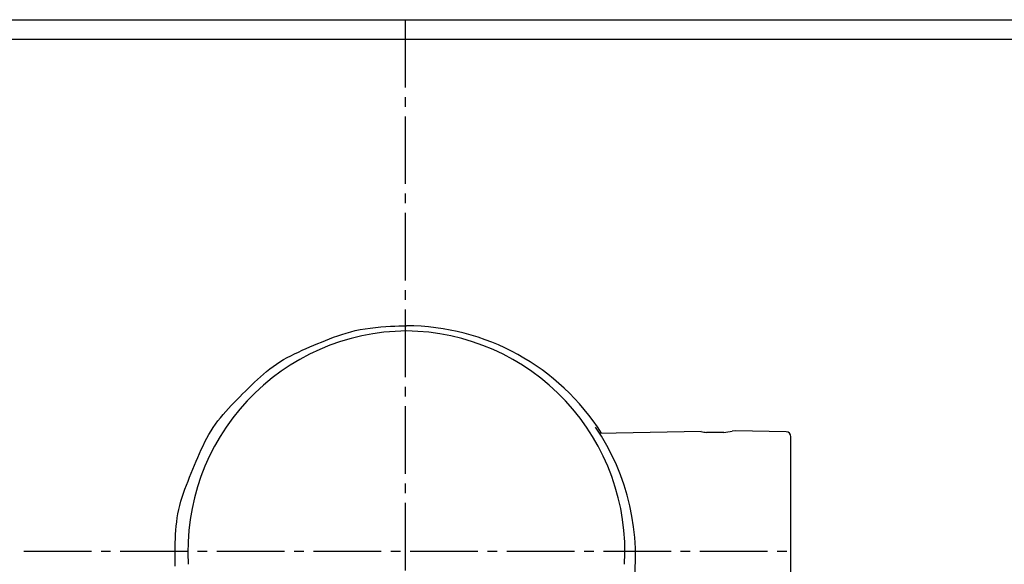
# Model space of a CAD drawing. Extents: x 261 to 2996, y 139 to 4339.
# Drawn here: x 921 to 1023, y 3739 to 3795 of the extents above; entities that cross this region are included whole.
import ezdxf

# ---------------------------------------------------------------- set-up
doc = ezdxf.new("R2010")
doc.units = 0
doc.linetypes.add('EXLTYPE3', pattern=[10, 7, -1, 1, -1])
doc.layers.add('付属金具', color=7, linetype='CONTINUOUS')

msp = doc.modelspace()

# ---------------------------------------------------------------- linework, layer by layer
at = {"layer": '付属金具', "color": 6, "linetype": 'EXLTYPE3'}
for p, q in [((961, 3845), (961, 3305)), ((921.5, 3740), (1000.5, 3740))]:
    msp.add_line(p, q, dxfattribs=at)
at = {"layer": '付属金具', "color": 2, "linetype": 'CONTINUOUS'}
msp.add_line((737, 3795), (1185, 3795), dxfattribs=at)
at = {"layer": '付属金具', "color": 6, "linetype": 'CONTINUOUS'}
for p, q in [((751.019, 3793), (1170.981, 3793)), ((991.609, 3752.382), (981.065, 3752.198)), ((993.967, 3752.294), (992.183, 3752.294)), ((995.166, 3752.444), (994.823, 3752.438)), ((1000.424, 3752.352), (995.166, 3752.444)), ((1000.916, 3736.971), (1000.916, 3751.852))]:
    msp.add_line(p, q, dxfattribs=at)
at = {"layer": '付属金具', "color": 6, "linetype": 'CONTINUOUS', "flags": 128}
msp.add_lwpolyline([(937.176, 3738.453), (937.174, 3738.812), (937.174, 3739.172), (937.173, 3739.595), (937.175, 3740.021), (937.178, 3740.45), (937.186, 3740.88), (937.199, 3741.312), (937.219, 3741.744), (937.247, 3742.176), (937.284, 3742.607), (937.332, 3743.035), (937.392, 3743.462), (937.466, 3743.885), (937.556, 3744.316), (937.661, 3744.744), (937.778, 3745.168), (937.907, 3745.589), (938.046, 3746.007), (938.193, 3746.423), (938.348, 3746.837), (938.508, 3747.25), (938.672, 3747.661), (938.84, 3748.072), (939.008, 3748.482), (939.177, 3748.892), (939.348, 3749.301), (939.52, 3749.709), (939.696, 3750.114), (939.877, 3750.515), (940.063, 3750.912), (940.256, 3751.304), (940.458, 3751.69), (940.668, 3752.069), (940.889, 3752.441), (941.121, 3752.803), (941.358, 3753.147), (941.607, 3753.482), (941.865, 3753.81), (942.131, 3754.131), (942.406, 3754.447), (942.687, 3754.759), (942.973, 3755.066), (943.264, 3755.37), (943.559, 3755.672), (943.856, 3755.973), (944.154, 3756.273), (944.456, 3756.576), (944.759, 3756.878), (945.064, 3757.179), (945.372, 3757.476), (945.682, 3757.768), (945.997, 3758.055), (946.317, 3758.336), (946.643, 3758.609), (946.974, 3758.872), (947.313, 3759.125), (947.66, 3759.367), (948.02, 3759.6), (948.389, 3759.821), (948.764, 3760.032), (949.146, 3760.233), (949.534, 3760.426), (949.926, 3760.612), (950.323, 3760.792), (950.723, 3760.968), (951.125, 3761.14), (951.529, 3761.309), (951.933, 3761.478), (952.338, 3761.646), (952.745, 3761.812), (953.157, 3761.976), (953.574, 3762.136), (954, 3762.29), (954.436, 3762.437), (954.884, 3762.576), (955.346, 3762.704), (955.825, 3762.822), (956.322, 3762.927), (956.84, 3763.018), (957.371, 3763.093), (957.912, 3763.155), (958.45, 3763.204), (958.971, 3763.243), (959.464, 3763.272), (959.916, 3763.292), (960.314, 3763.306), (960.646, 3763.315), (960.898, 3763.319), (961.059, 3763.321), (961.116, 3763.321)], dxfattribs=at)
at = {"layer": '付属金具', "color": 6, "linetype": 'CONTINUOUS'}
for centre, radius, start, end in [((961.286, 3740), 22.792, 90.42724, 183.4061), ((961.087, 3739.344), 23.977, 32.47458, 89.93259), ((960.907, 3739.964), 22.828, 356.68975, 89.4769), ((961.065, 3739.422), 23.767, 351.34111, 34.38222), ((993.078, 3760.313), 8.068, 259.4087, 263.73402), ((993.078, 3760.313), 8.068, 276.26113, 282.59133), ((1000.416, 3751.852), 0.5, 0, 89)]:
    msp.add_arc(centre, radius, start, end, dxfattribs=at)

doc.saveas('drawing.dxf')
